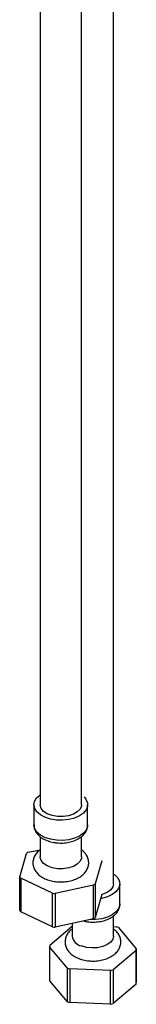
# Model space of a CAD drawing. Units: millimetres. Extents: x 3 to 1996, y 5 to 1995.
# Drawn here: x 356 to 384, y 1418 to 1657 of the extents above; entities that cross this region are included whole.
import ezdxf

# ---------------------------------------------------------------- set-up
doc = ezdxf.new("R2010")
doc.units = ezdxf.units.MM

msp = doc.modelspace()

# ---------------------------------------------------------------- linework, layer by layer
at = {"color": 7, "linetype": 'Continuous', "lineweight": 25}
for p, q in [((361.03, 1704.69), (361.03, 1466.4)), ((371.03, 1466.4), (371.03, 1704.69)), ((378.81, 1447.22), (378.81, 1685.5)), ((359.53, 1466.4), (359.53, 1461.51)), ((372.53, 1461.51), (372.53, 1466.4)), ((361.03, 1458.66), (361.03, 1453.75)), ((371.03, 1453.75), (371.03, 1458.65)), ((356.09, 1448.94), (357.71, 1454.58)), ((358.13, 1454.88), (361.03, 1455.51)), ((375.94, 1452.77), (374.35, 1447.2)), ((356.33, 1448.58), (356.32, 1440.42)), ((363.99, 1444.95), (356.33, 1448.58)), ((364, 1436.78), (363.99, 1444.95)), ((373.93, 1446.9), (364.65, 1444.88)), ((373.94, 1438.74), (373.93, 1446.9)), ((380.31, 1442.32), (380.31, 1447.22)), ((364.65, 1444.88), (364.64, 1436.72)), ((375.94, 1444.61), (374.34, 1439.02)), ((364, 1436.78), (356.32, 1440.42)), ((380.31, 1442.4), (380.31, 1442.32)), ((373.94, 1438.74), (364.64, 1436.72)), ((378.81, 1434.56), (378.81, 1439.49)), ((363.37, 1432.33), (368.81, 1436.96)), ((368.81, 1437.62), (368.81, 1434.56)), ((378.81, 1436.85), (379.42, 1436.82)), ((379.96, 1436.61), (384.29, 1431.46)), ((367.65, 1426.79), (363.32, 1431.95)), ((363.32, 1431.95), (363.32, 1423.79)), ((384.25, 1431.08), (378.68, 1426.34)), ((384.29, 1431.46), (384.3, 1423.29)), ((367.65, 1418.62), (367.65, 1426.79)), ((368.2, 1426.58), (368.19, 1418.42)), ((378.09, 1426.17), (368.2, 1426.58)), ((378.1, 1418), (378.09, 1426.17)), ((367.65, 1418.62), (363.32, 1423.79)), ((384.25, 1422.91), (378.68, 1418.17)), ((378.1, 1418), (368.19, 1418.42))]:
    msp.add_line(p, q, dxfattribs=at)
at = {"color": 7, "linetype": 'Continuous', "lineweight": 25, "flags": 128}
for points in [[(364.97, 1462.7), (363.52, 1462.94), (362.2, 1463.37), (361.09, 1463.96), (360.25, 1464.68), (359.72, 1465.5), (359.53, 1466.36), (359.69, 1467.23), (360.19, 1468.05), (361, 1468.79), (361.03, 1468.8)], [(365.21, 1463.56), (363.91, 1463.79), (362.77, 1464.22), (361.87, 1464.8), (361.27, 1465.51), (361.03, 1466.29), (361.03, 1466.4)], [(371.65, 1468.29), (372.11, 1467.73), (372.48, 1466.88), (372.49, 1466.01), (372.16, 1465.16), (371.5, 1464.38), (370.54, 1463.7), (369.34, 1463.18), (367.96, 1462.82), (366.48, 1462.66), (364.97, 1462.7)], [(371.03, 1466.4), (371.01, 1466.13), (370.69, 1465.36), (370.03, 1464.68), (369.08, 1464.12), (367.9, 1463.73), (366.57, 1463.54), (365.21, 1463.56)], [(365.21, 1450.9), (363.91, 1451.13), (362.77, 1451.56), (361.87, 1452.15), (361.27, 1452.86), (361.03, 1453.63), (361.03, 1453.75)], [(371.03, 1453.75), (371.01, 1453.47), (370.69, 1452.71), (370.03, 1452.02), (369.08, 1451.46), (367.9, 1451.07), (366.57, 1450.88), (365.21, 1450.9)], [(356.09, 1440.77), (356.09, 1446.41), (356.09, 1448.94)], [(378.81, 1449.61), (379.07, 1449.41), (379.81, 1448.65), (380.22, 1447.82), (380.29, 1446.95), (380.01, 1446.09), (379.39, 1445.29), (378.47, 1444.6), (377.3, 1444.05), (375.95, 1443.67), (375.66, 1443.62)], [(374.35, 1447.2), (374.35, 1441.58), (374.34, 1439.02)], [(378.81, 1447.22), (378.65, 1446.49), (378.13, 1445.76), (377.29, 1445.14), (376.19, 1444.68), (375.94, 1444.61)], [(378.81, 1434.56), (378.65, 1433.83), (378.13, 1433.11), (377.29, 1432.49), (376.19, 1432.02), (374.92, 1431.74), (373.56, 1431.68), (372.22, 1431.82), (371, 1432.17)], [(384.25, 1422.91), (384.25, 1428.55), (384.25, 1431.08)], [(378.68, 1426.34), (378.68, 1420.72), (378.68, 1418.17)]]:
    msp.add_lwpolyline(points, dxfattribs=at)
at = {"color": 8, "linetype": 'Continuous', "lineweight": 25, "flags": 128}
for points in [[(364.97, 1457.8), (363.52, 1458.04), (362.2, 1458.47), (361.09, 1459.06), (360.25, 1459.78), (359.72, 1460.6), (359.53, 1461.46), (359.53, 1461.51)], [(372.53, 1461.51), (372.49, 1461.11), (372.16, 1460.26), (371.5, 1459.48), (370.54, 1458.8), (369.34, 1458.28), (367.96, 1457.92), (366.48, 1457.76), (364.97, 1457.8)], [(380.31, 1442.32), (380.29, 1442.05), (380.01, 1441.19), (379.39, 1440.4), (378.47, 1439.7), (377.3, 1439.15), (375.95, 1438.77), (374.47, 1438.58), (373.21, 1438.58)]]:
    msp.add_lwpolyline(points, dxfattribs=at)
at = {"color": 7, "linetype": 'Continuous', "lineweight": 25}
for centre, radius, start, end in [((362.8, 1447.8), 8.48, 123.3845, 126.8538), ((360.29, 1451.42), 4.88, 210.5879, 215.6053), ((366, 1462.53), 17.7, 263.4903, 265.6153), ((369.26, 1453.98), 8.48, 303.3845, 306.8538), ((360.29, 1443.25), 4.88, 210.6576, 215.5356), ((369.26, 1445.82), 8.49, 303.4327, 306.8055), ((366, 1454.37), 17.7, 263.5199, 265.5857), ((375.04, 1424.83), 12.77, 67.3171, 69.9585), ((371.63, 1434.95), 2.85, 187.905, 257.2448), ((366.87, 1431.7), 3.55, 169.7904, 175.9877), ((380.75, 1431.71), 3.55, 349.7904, 355.9877), ((372.57, 1438.58), 12.77, 247.3171, 249.9585), ((374.39, 1440.53), 14.83, 284.4508, 286.8419), ((380.75, 1423.54), 3.56, 349.8765, 355.9016), ((372.57, 1430.41), 12.77, 247.3538, 249.9218), ((374.39, 1432.36), 14.83, 284.4841, 286.8087)]:
    msp.add_arc(centre, radius, start, end, dxfattribs=at)
for points, knots in [([(359.57, 1461.55), (359.56, 1461.43), (359.51, 1460.99), (359.76, 1460.22), (360.27, 1459.35), (361.04, 1458.59), (362.04, 1457.96), (363.25, 1457.48), (364.31, 1457.25), (364.92, 1457.18), (365.07, 1457.16)], [0, 0, 0, 0, 0.05006, 0.190093, 0.328521, 0.472818, 0.626654, 0.787508, 0.949749, 1, 1, 1, 1]), ([(365.07, 1457.16), (365.33, 1457.15), (366.06, 1457.09), (367.28, 1457.16), (368.67, 1457.44), (369.95, 1457.92), (371.01, 1458.58), (371.81, 1459.37), (372.31, 1460.25), (372.55, 1461.01), (372.5, 1461.45), (372.49, 1461.58)], [0, 0, 0, 0, 0.071221, 0.203647, 0.337048, 0.47227, 0.610408, 0.732525, 0.847231, 0.957517, 1, 1, 1, 1]), ([(361.03, 1455.44), (360.89, 1455.35), (360.43, 1455.04), (359.88, 1454.35), (359.41, 1453.42), (359.23, 1452.41), (359.35, 1451.38), (359.78, 1450.43), (360.45, 1449.59), (361.35, 1448.88), (362.48, 1448.3), (363.74, 1447.9), (364.63, 1447.78), (365.05, 1447.73)], [0, 0, 0, 0, 0.043178, 0.139752, 0.230855, 0.319332, 0.413031, 0.504033, 0.59659, 0.694668, 0.798991, 0.906709, 1, 1, 1, 1]), ([(365.05, 1447.73), (365.31, 1447.71), (366.05, 1447.66), (367.3, 1447.73), (368.72, 1448.01), (370.04, 1448.5), (371.14, 1449.17), (371.97, 1449.99), (372.52, 1450.89), (372.81, 1451.9), (372.78, 1452.94), (372.43, 1453.93), (371.85, 1454.8), (371.3, 1455.25), (371.03, 1455.48)], [0, 0, 0, 0, 0.050614, 0.144252, 0.238656, 0.334518, 0.432694, 0.518737, 0.599502, 0.677079, 0.760166, 0.839986, 0.919794, 1, 1, 1, 1]), ([(371.53, 1438.22), (371.86, 1438.14), (372.63, 1437.96), (373.95, 1437.9), (375.38, 1438.02), (376.75, 1438.34), (378, 1438.87), (379.01, 1439.57), (379.75, 1440.4), (380.18, 1441.3), (380.35, 1442.01), (380.29, 1442.38), (380.28, 1442.43)], [0, 0, 0, 0, 0.084739, 0.201822, 0.31905, 0.437181, 0.557174, 0.679857, 0.78597, 0.885955, 0.982976, 1, 1, 1, 1]), ([(368.81, 1436.26), (368.62, 1436.13), (368.14, 1435.78), (367.58, 1435.04), (367.15, 1434.1), (367.01, 1433.08), (367.17, 1432.07), (367.63, 1431.13), (368.33, 1430.31), (369.23, 1429.61), (369.99, 1429.28), (370.36, 1429.11)], [0, 0, 0, 0, 0.070656, 0.189224, 0.301387, 0.410818, 0.526192, 0.638785, 0.754058, 0.876542, 1, 1, 1, 1]), ([(370.36, 1429.11), (370.6, 1429.03), (371.27, 1428.79), (372.47, 1428.55), (373.93, 1428.46), (375.4, 1428.58), (376.8, 1428.91), (378.09, 1429.45), (379.14, 1430.17), (379.91, 1431.02), (380.4, 1431.94), (380.6, 1432.96), (380.5, 1433.99), (380.09, 1434.95), (379.53, 1435.72), (379.02, 1436.1), (378.81, 1436.27)], [0, 0, 0, 0, 0.044217, 0.124885, 0.205169, 0.28558, 0.366695, 0.449244, 0.533855, 0.606401, 0.674726, 0.740895, 0.811166, 0.879217, 0.948141, 1, 1, 1, 1])]:
    msp.add_open_spline(points, degree=3, knots=knots, dxfattribs=at)

doc.saveas('drawing.dxf')
